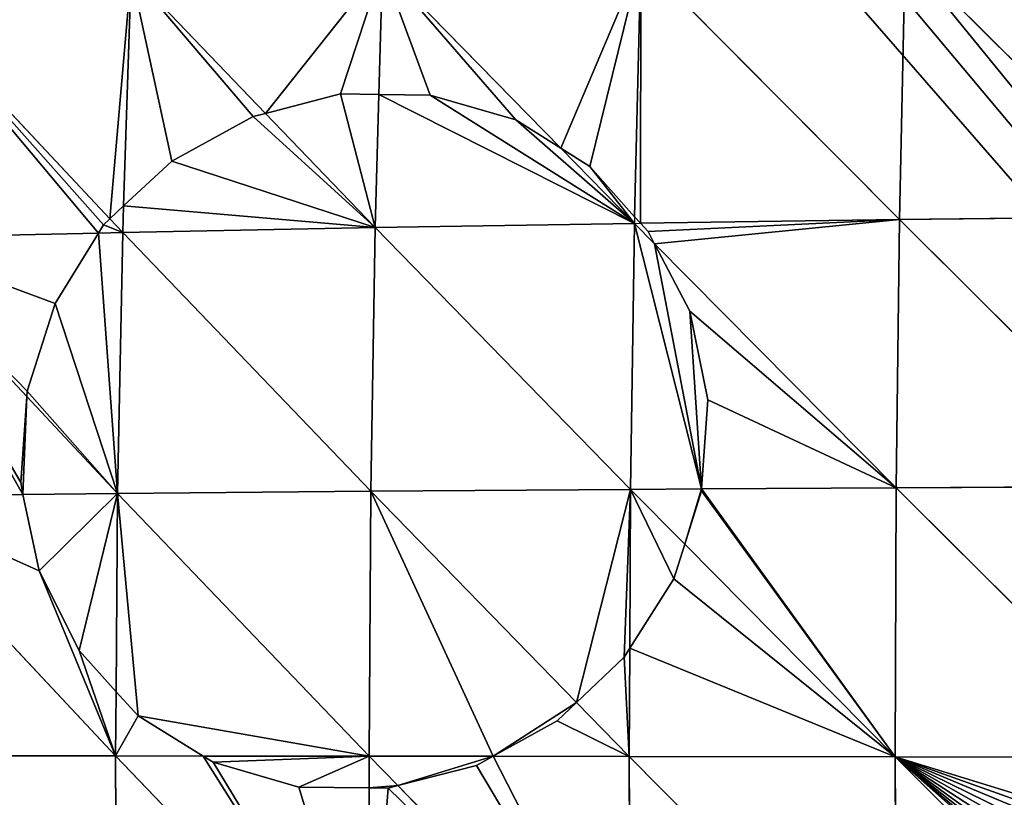
# Model space of a CAD drawing. Extents: x 0 to 857, y 0 to 2511.
# Drawn here: x 174 to 244, y 840 to 896 of the extents above; entities that cross this region are included whole.
import ezdxf

# ---------------------------------------------------------------- set-up
doc = ezdxf.new("R2010")
doc.units = 0
doc.header["$LTSCALE"] = 25.4
doc.layers.get('0').update_dxf_attribs({"color": 13, "linetype": 'CONTINUOUS'})

msp = doc.modelspace()

# ---------------------------------------------------------------- linework, layer by layer
at = {"color": 155}
for p, q in [((218.301, 899.91, 193.026), (217.851, 881.469, 196.464)), ((218.301, 899.91, 193.026), (217.851, 881.469, 196.464)), ((218.301, 899.91, 193.026), (236.819, 881.269, 205.526)), ((218.301, 899.91, 193.026), (236.819, 881.269, 205.526)), ((237.22, 900.321, 202.009), (236.819, 881.269, 205.526)), ((237.22, 900.321, 202.009), (236.819, 881.269, 205.526)), ((237.22, 900.321, 202.009), (256.167, 881.497, 213.491)), ((237.22, 900.321, 202.009), (256.167, 881.497, 213.491)), ((199.812, 899.439, 183.035), (199.554, 890.235, 184.769)), ((199.812, 899.439, 183.035), (199.554, 890.235, 184.769)), ((199.812, 899.439, 183.035), (212.582, 886.381, 192.609)), ((199.812, 899.439, 183.035), (212.582, 886.381, 192.609)), ((181.816, 898.907, 172.042), (181.285, 882.265, 175.21)), ((181.816, 898.907, 172.042), (181.285, 882.265, 175.21)), ((181.816, 898.907, 172.042), (191.44, 888.878, 180.042)), ((181.816, 898.907, 172.042), (191.44, 888.878, 180.042)), ((164.381, 898.307, 160.055), (180.308, 881.329, 174.729)), ((164.381, 898.307, 160.055), (180.308, 881.329, 174.729)), ((199.554, 890.235, 184.769), (199.287, 880.7, 186.565)), ((199.554, 890.235, 184.769), (199.287, 880.7, 186.565)), ((191.44, 888.878, 180.042), (199.287, 880.7, 186.565)), ((191.44, 888.878, 180.042), (199.287, 880.7, 186.565)), ((212.582, 886.381, 192.609), (217.84, 881.005, 196.55)), ((212.582, 886.381, 192.609), (217.84, 881.005, 196.55)), ((181.285, 882.265, 175.21), (181.224, 880.352, 175.574)), ((181.285, 882.265, 175.21), (181.224, 880.352, 175.574)), ((217.851, 881.469, 196.464), (217.84, 881.005, 196.55)), ((236.819, 881.269, 205.526), (256.167, 881.497, 213.491)), ((236.819, 881.269, 205.526), (256.167, 881.497, 213.491)), ((180.308, 881.329, 174.729), (181.224, 880.352, 175.574)), ((180.308, 881.329, 174.729), (181.224, 880.352, 175.574)), ((199.287, 880.7, 186.565), (217.84, 881.005, 196.55)), ((199.287, 880.7, 186.565), (217.84, 881.005, 196.55)), ((217.84, 881.005, 196.55), (217.561, 861.961, 198.816)), ((217.84, 881.005, 196.55), (217.561, 861.961, 198.816)), ((217.84, 881.005, 196.55), (218.269, 881.011, 196.754)), ((217.84, 881.005, 196.55), (219.281, 879.549, 197.414)), ((218.269, 881.011, 196.754), (236.819, 881.269, 205.526)), ((218.269, 881.011, 196.754), (236.819, 881.269, 205.526)), ((236.819, 881.269, 205.526), (236.579, 862.081, 207.773)), ((236.819, 881.269, 205.526), (236.579, 862.081, 207.773)), ((236.819, 881.269, 205.526), (255.964, 862.182, 215.72)), ((236.819, 881.269, 205.526), (255.964, 862.182, 215.72)), ((163.718, 879.958, 163.584), (179.477, 880.313, 174.377)), ((163.718, 879.958, 163.584), (179.477, 880.313, 174.377)), ((179.477, 880.313, 174.377), (181.224, 880.352, 175.574)), ((179.477, 880.313, 174.377), (181.224, 880.352, 175.574)), ((181.224, 880.352, 175.574), (180.857, 861.655, 177.874)), ((181.224, 880.352, 175.574), (180.857, 861.655, 177.874)), ((181.224, 880.352, 175.574), (199.287, 880.7, 186.565)), ((181.224, 880.352, 175.574), (199.287, 880.7, 186.565)), ((181.224, 880.352, 175.574), (198.966, 861.82, 188.849)), ((181.224, 880.352, 175.574), (198.966, 861.82, 188.849)), ((199.287, 880.7, 186.565), (198.966, 861.82, 188.849)), ((199.287, 880.7, 186.565), (198.966, 861.82, 188.849)), ((199.287, 880.7, 186.565), (217.561, 861.961, 198.816)), ((199.287, 880.7, 186.565), (217.561, 861.961, 198.816)), ((163.718, 879.958, 163.584), (174.354, 868.601, 172.452)), ((163.718, 879.958, 163.584), (174.354, 868.601, 172.452)), ((219.281, 879.549, 197.414), (236.579, 862.081, 207.773)), ((219.281, 879.549, 197.414), (236.579, 862.081, 207.773)), ((174.354, 868.601, 172.452), (180.857, 861.655, 177.874)), ((174.354, 868.601, 172.452), (180.857, 861.655, 177.874)), ((180.857, 861.655, 177.874), (198.966, 861.82, 188.849)), ((180.857, 861.655, 177.874), (198.966, 861.82, 188.849)), ((198.966, 861.82, 188.849), (198.846, 842.86, 189.88)), ((198.966, 861.82, 188.849), (198.846, 842.86, 189.88)), ((198.966, 861.82, 188.849), (217.561, 861.961, 198.816)), ((198.966, 861.82, 188.849), (217.561, 861.961, 198.816)), ((198.966, 861.82, 188.849), (213.697, 846.703, 197.585)), ((198.966, 861.82, 188.849), (213.697, 846.703, 197.585)), ((217.561, 861.961, 198.816), (217.503, 850.601, 199.411)), ((217.561, 861.961, 198.816), (217.503, 850.601, 199.411)), ((217.561, 861.961, 198.816), (222.645, 861.993, 201.211)), ((217.561, 861.961, 198.816), (222.645, 861.993, 201.211)), ((217.561, 861.961, 198.816), (221.444, 858.036, 200.852)), ((217.561, 861.961, 198.816), (221.444, 858.036, 200.852)), ((222.645, 861.993, 201.211), (236.579, 862.081, 207.773)), ((222.645, 861.993, 201.211), (236.579, 862.081, 207.773)), ((236.579, 862.081, 207.773), (236.5, 842.817, 208.746)), ((236.579, 862.081, 207.773), (236.5, 842.817, 208.746)), ((236.579, 862.081, 207.773), (255.964, 862.182, 215.72)), ((236.579, 862.081, 207.773), (255.964, 862.182, 215.72)), ((236.579, 862.081, 207.773), (255.9, 842.793, 216.666)), ((236.579, 862.081, 207.773), (255.9, 842.793, 216.666)), ((163.302, 861.465, 165.898), (174.082, 861.582, 173.252)), ((163.302, 861.465, 165.898), (174.082, 861.582, 173.252)), ((163.302, 861.465, 165.898), (180.713, 842.876, 178.936)), ((163.302, 861.465, 165.898), (180.713, 842.876, 178.936)), ((174.082, 861.582, 173.252), (180.857, 861.655, 177.874)), ((174.082, 861.582, 173.252), (180.857, 861.655, 177.874)), ((180.857, 861.655, 177.874), (180.748, 847.466, 178.676)), ((180.857, 861.655, 177.874), (180.748, 847.466, 178.676)), ((180.857, 861.655, 177.874), (198.846, 842.86, 189.88)), ((180.857, 861.655, 177.874), (198.846, 842.86, 189.88)), ((221.444, 858.036, 200.852), (236.5, 842.817, 208.746)), ((221.444, 858.036, 200.852), (236.5, 842.817, 208.746)), ((217.503, 850.601, 199.411), (217.463, 842.84, 199.817)), ((217.503, 850.601, 199.411), (217.463, 842.84, 199.817)), ((180.748, 847.466, 178.676), (180.713, 842.876, 178.936)), ((180.748, 847.466, 178.676), (180.713, 842.876, 178.936)), ((213.697, 846.703, 197.585), (217.463, 842.84, 199.817)), ((213.697, 846.703, 197.585), (217.463, 842.84, 199.817)), ((163.13, 842.887, 166.99), (180.713, 842.876, 178.936)), ((163.13, 842.887, 166.99), (180.713, 842.876, 178.936)), ((180.713, 842.876, 178.936), (186.969, 842.871, 182.712)), ((180.713, 842.876, 178.936), (198.928, 823.879, 189.654)), ((180.713, 842.876, 178.936), (180.791, 824.075, 178.755)), ((180.713, 842.876, 178.936), (198.928, 823.879, 189.654)), ((180.713, 842.876, 178.936), (186.969, 842.871, 182.712)), ((180.713, 842.876, 178.936), (180.791, 824.075, 178.755)), ((186.969, 842.871, 182.712), (198.846, 842.86, 189.88)), ((186.969, 842.871, 182.712), (198.846, 842.86, 189.88)), ((198.846, 842.86, 189.88), (200.904, 840.751, 190.944)), ((198.846, 842.86, 189.88), (198.856, 840.594, 189.853)), ((198.846, 842.86, 189.88), (207.72, 842.85, 194.617)), ((198.846, 842.86, 189.88), (207.72, 842.85, 194.617)), ((198.846, 842.86, 189.88), (200.904, 840.751, 190.944)), ((198.846, 842.86, 189.88), (198.856, 840.594, 189.853)), ((207.72, 842.85, 194.617), (217.463, 842.84, 199.817)), ((207.72, 842.85, 194.617), (217.463, 842.84, 199.817)), ((217.463, 842.84, 199.817), (217.544, 823.699, 199.549)), ((217.463, 842.84, 199.817), (236.58, 823.535, 208.439)), ((217.463, 842.84, 199.817), (236.5, 842.817, 208.746)), ((217.463, 842.84, 199.817), (236.5, 842.817, 208.746)), ((217.463, 842.84, 199.817), (217.544, 823.699, 199.549)), ((217.463, 842.84, 199.817), (236.58, 823.535, 208.439)), ((236.5, 842.817, 208.746), (236.58, 823.535, 208.439)), ((236.5, 842.817, 208.746), (255.041, 824.319, 215.962)), ((236.5, 842.817, 208.746), (255.9, 842.793, 216.666)), ((236.5, 842.817, 208.746), (255.9, 842.793, 216.666)), ((236.5, 842.817, 208.746), (255.041, 824.319, 215.962)), ((236.5, 842.817, 208.746), (236.58, 823.535, 208.439)), ((198.856, 840.594, 189.853), (198.928, 823.879, 189.654)), ((198.856, 840.594, 189.853), (198.928, 823.879, 189.654)), ((200.904, 840.751, 190.944), (217.544, 823.699, 199.549)), ((200.904, 840.751, 190.944), (217.544, 823.699, 199.549))]:
    msp.add_line(p, q, dxfattribs=at)
at = {"color": 0}
for p, q in [((196.804, 890.265, 183.066), (191.44, 888.878, 180.042)), ((196.804, 890.265, 183.066), (191.44, 888.878, 180.042)), ((199.554, 890.235, 184.769), (196.804, 890.265, 183.066)), ((199.554, 890.235, 184.769), (196.804, 890.265, 183.066)), ((199.554, 890.235, 184.769), (203.224, 890.184, 186.767)), ((199.554, 890.235, 184.769), (203.224, 890.184, 186.767)), ((203.224, 890.184, 186.767), (209.342, 888.415, 190.44)), ((203.224, 890.184, 186.767), (209.342, 888.415, 190.44)), ((184.745, 885.455, 176.66), (190.546, 888.647, 179.543)), ((184.745, 885.455, 176.66), (190.546, 888.647, 179.543)), ((190.546, 888.647, 179.543), (191.44, 888.878, 180.042)), ((190.546, 888.647, 179.543), (191.44, 888.878, 180.042)), ((209.342, 888.415, 190.44), (212.582, 886.381, 192.609)), ((209.342, 888.415, 190.44), (212.582, 886.381, 192.609)), ((214.646, 885.085, 193.993), (212.582, 886.381, 192.609)), ((214.646, 885.085, 193.993), (212.582, 886.381, 192.609)), ((181.285, 882.265, 175.21), (184.745, 885.455, 176.66)), ((181.285, 882.265, 175.21), (184.745, 885.455, 176.66)), ((217.851, 881.469, 196.464), (214.646, 885.085, 193.993)), ((217.851, 881.469, 196.464), (214.646, 885.085, 193.993)), ((181.285, 882.265, 175.21), (180.308, 881.329, 174.729)), ((181.285, 882.265, 175.21), (180.308, 881.329, 174.729)), ((217.851, 881.469, 196.464), (218.269, 881.011, 196.754)), ((179.477, 880.313, 174.377), (179.857, 880.9, 174.512)), ((179.477, 880.313, 174.377), (179.857, 880.9, 174.512)), ((179.857, 880.9, 174.512), (180.308, 881.329, 174.729)), ((179.857, 880.9, 174.512), (180.308, 881.329, 174.729)), ((218.829, 880.418, 197.092), (218.269, 881.011, 196.754)), ((179.477, 880.313, 174.377), (176.394, 875.275, 172.944)), ((179.477, 880.313, 174.377), (176.394, 875.275, 172.944)), ((219.281, 879.549, 197.414), (218.829, 880.418, 197.092)), ((221.795, 874.712, 199.209), (219.281, 879.549, 197.414)), ((221.795, 874.712, 199.209), (219.281, 879.549, 197.414)), ((176.394, 875.275, 172.944), (174.38, 868.984, 172.417)), ((176.394, 875.275, 172.944), (174.38, 868.984, 172.417)), ((221.795, 874.712, 199.209), (223.093, 868.381, 200.618)), ((221.795, 874.712, 199.209), (223.093, 868.381, 200.618)), ((174.38, 868.984, 172.417), (174.354, 868.601, 172.452)), ((174.38, 868.984, 172.417), (174.354, 868.601, 172.452)), ((173.923, 862.459, 173.02), (174.354, 868.601, 172.452)), ((173.923, 862.459, 173.02), (174.354, 868.601, 172.452)), ((223.093, 868.381, 200.618), (222.645, 861.993, 201.211)), ((223.093, 868.381, 200.618), (222.645, 861.993, 201.211)), ((174.082, 861.582, 173.252), (173.923, 862.459, 173.02)), ((174.082, 861.582, 173.252), (173.923, 862.459, 173.02)), ((221.444, 858.036, 200.852), (222.64, 861.855, 201.215)), ((221.444, 858.036, 200.852), (222.64, 861.855, 201.215)), ((222.64, 861.855, 201.215), (222.645, 861.993, 201.211)), ((222.64, 861.855, 201.215), (222.645, 861.993, 201.211)), ((174.082, 861.582, 173.252), (175.247, 856.125, 174.385)), ((174.082, 861.582, 173.252), (175.247, 856.125, 174.385)), ((220.666, 855.56, 200.623), (221.444, 858.036, 200.852)), ((220.666, 855.56, 200.623), (221.444, 858.036, 200.852)), ((175.247, 856.125, 174.385), (178.104, 850.43, 176.687)), ((175.247, 856.125, 174.385), (178.104, 850.43, 176.687)), ((217.503, 850.601, 199.411), (220.666, 855.56, 200.623)), ((217.503, 850.601, 199.411), (220.666, 855.56, 200.623)), ((217.098, 849.945, 199.23), (217.503, 850.601, 199.411)), ((217.098, 849.945, 199.23), (217.503, 850.601, 199.411)), ((178.104, 850.43, 176.687), (180.748, 847.466, 178.676)), ((178.104, 850.43, 176.687), (180.748, 847.466, 178.676)), ((213.697, 846.703, 197.585), (217.098, 849.945, 199.23)), ((213.697, 846.703, 197.585), (217.098, 849.945, 199.23)), ((182.321, 845.759, 179.73), (180.748, 847.466, 178.676)), ((182.321, 845.759, 179.73), (180.748, 847.466, 178.676)), ((213.697, 846.703, 197.585), (212.307, 845.381, 196.919)), ((213.697, 846.703, 197.585), (212.307, 845.381, 196.919)), ((186.969, 842.871, 182.712), (182.321, 845.759, 179.73)), ((186.969, 842.871, 182.712), (182.321, 845.759, 179.73)), ((212.307, 845.381, 196.919), (207.72, 842.85, 194.617)), ((212.307, 845.381, 196.919), (207.72, 842.85, 194.617)), ((186.969, 842.871, 182.712), (187.704, 842.422, 183.149)), ((186.969, 842.871, 182.712), (187.704, 842.422, 183.149)), ((206.541, 842.186, 193.977), (207.72, 842.85, 194.617)), ((206.541, 842.186, 193.977), (207.72, 842.85, 194.617)), ((187.704, 842.422, 183.149), (193.824, 840.652, 186.817)), ((187.704, 842.422, 183.149), (193.824, 840.652, 186.817)), ((200.904, 840.751, 190.944), (206.541, 842.186, 193.977)), ((200.904, 840.751, 190.944), (206.541, 842.186, 193.977)), ((193.824, 840.652, 186.817), (198.856, 840.594, 189.853)), ((193.824, 840.652, 186.817), (198.856, 840.594, 189.853)), ((200.212, 840.575, 190.574), (198.856, 840.594, 189.853)), ((200.212, 840.575, 190.574), (198.856, 840.594, 189.853)), ((200.904, 840.751, 190.944), (200.212, 840.575, 190.574)), ((200.904, 840.751, 190.944), (200.212, 840.575, 190.574))]:
    msp.add_line(p, q, dxfattribs=at)

# ---------------------------------------------------------------- meshes
at = {"color": 155}
mesh = msp.add_polyface(dxfattribs=at)
corners = [(333.352, 1143.435), (331.108, 785.039), (319.083, 1141.009), (343.085, 787.94), (348.407, 1145.995), (349.109, 788.838), (349.904, 1146.147), (496.589, 1141.009), (493.118, 792.047), (482.32, 1143.435), (511.119, 788.97), (498.872, 1140.459), (515.424, 1136.477), (511.119, 788.838), (766.828, 919.086), (763.703, 734.671), (763.703, 928.791), (769.432, 750.039), (768.06, 915.259), (771.083, 903.718), (773.047, 764.434), (772.366, 898.82), (774.495, 888.351), (773.235, 765.407), (776.198, 780.775), (775.746, 882.196), (777.09, 872.983), (776.259, 781.087), (778.3, 796.143), (778.191, 865.431), (778.889, 857.615), (778.534, 797.873), (779.612, 811.511), (779.696, 848.57), (779.867, 814.746), (779.905, 842.247), (780.145, 826.879), (780.255, 831.66), (92.058, 1007.564), (85.073, 995.926), (85.073, 996.994), (85.073, 663.818), (87.067, 661.114), (89.647, 657.831), (90.365, 656.919), (93.798, 652.818), (94.82, 1011.294), (97.364, 648.817), (101.625, 1020.484), (100.794, 645.197), (112.128, 645.197), (102.381, 1021.505), (106.64, 1026.662), (113.47, 1034.93), (715.046, 645.197), (118.177, 1039.09), (121.503, 1042.03), (134.729, 1053.719), (135.063, 1054.014), (139.493, 1057.398), (151.281, 1066.4), (158.087, 1071.597), (159.865, 1072.766), (160.58, 1073.235), (167.833, 1078.001), (184.385, 1088.134), (184.385, 1088.688), (200.937, 1097.971), (207.94, 1101.899), (211.331, 1103.502), (217.489, 1106.413), (234.041, 1114.238), (234.506, 1114.458), (245.792, 1118.87), (250.592, 1120.746), (261.983, 1125.199), (267.144, 1126.819), (283.696, 1132.015), (290.224, 1134.064), (290.944, 1134.238), (300.248, 1136.477), (316.8, 1140.459), (366.456, 1147.824), (378.043, 1148.997), (383.008, 1149.165), (399.56, 1149.606), (416.112, 1149.606), (419.558, 1149.606), (432.664, 1149.165), (437.629, 1148.997), (449.216, 1147.824), (465.768, 1146.147), (467.265, 1145.995), (524.728, 1134.238), (525.448, 1134.064), (531.976, 1132.015), (548.528, 1126.819), (553.69, 1125.199), (565.08, 1120.746), (569.88, 1118.87), (581.166, 1114.458), (581.632, 1114.238), (598.183, 1106.413), (604.342, 1103.502), (607.732, 1101.899), (614.735, 1097.971), (631.287, 1088.134), (632.275, 1088.134), (633.25, 1087.587), (647.839, 1078.001), (655.092, 1073.235), (655.807, 1072.766), (657.585, 1071.597), (664.391, 1066.4), (676.179, 1057.398), (680.609, 1054.014), (680.943, 1053.719), (694.169, 1042.03), (697.495, 1039.09), (702.203, 1034.93), (709.032, 1026.662), (713.291, 1021.505), (714.047, 1020.484), (720.852, 1011.294), (718.131, 648.4), (721.264, 651.824), (730.599, 995.926), (724.303, 655.32), (726.376, 657.831), (727.247, 658.887), (730.092, 662.52), (730.599, 663.304), (731.305, 995.926), (732.372, 666.044), (733.144, 993.144), (734.784, 669.772), (740.52, 980.558), (736.748, 673.199), (743.342, 684.708), (741.853, 978.283), (747.151, 968.006), (745.284, 688.567), (747.151, 692.279), (748.603, 965.19), (751.054, 700.036), (749.72, 963.023), (755.638, 949.822), (752.755, 703.935), (757.897, 715.716), (756.722, 947.404), (761.694, 934.454), (759.234, 719.303), (764.777, 734.671), (762.841, 931.468), (35.767, 842.247), (35.527, 826.879), (35.417, 831.66), (35.805, 814.746), (35.976, 848.57), (36.06, 811.511), (36.783, 857.615), (37.138, 797.873), (37.481, 865.431), (37.372, 796.143), (39.413, 781.087), (38.582, 872.983), (39.926, 882.196), (39.474, 780.775), (42.437, 765.407), (41.178, 888.351), (43.306, 898.82), (42.625, 764.434), (46.241, 750.039), (44.589, 903.718), (47.612, 915.259), (46.763, 747.958), (50.895, 734.671), (48.844, 919.086), (51.969, 928.791), (51.969, 734.671), (52.831, 931.468), (56.438, 719.303), (53.978, 934.454), (58.95, 947.404), (57.775, 715.716), (62.917, 703.935), (60.034, 949.822), (65.952, 963.023), (64.619, 700.036), (68.521, 692.279), (67.07, 965.19), (68.521, 968.006), (70.388, 688.567), (73.819, 978.283), (72.33, 684.708), (78.924, 673.199), (75.152, 980.558), (80.888, 669.772), (83.907, 665.399)]
mesh.append_faces([[corners[k] for k in face] for face in [(36, 35, 37), (38, 39, 40), (151, 15, 152), (154, 155, 156)]], dxfattribs={"vtx0": -1, "color": 155})
mesh.append_faces([[corners[k] for k in face] for face in [(0, 1, 2), (1, 0, 3), (3, 4, 5), (7, 8, 9), (8, 7, 10), (10, 12, 13), (14, 15, 16), (15, 14, 17), (17, 19, 20), (20, 22, 23), (23, 22, 24), (24, 26, 27), (27, 26, 28), (28, 30, 31), (31, 30, 32), (32, 33, 34), (34, 35, 36), (41, 38, 42), (42, 38, 43), (43, 38, 44), (44, 38, 45), (45, 46, 47), (47, 48, 49), (49, 48, 50), (50, 1, 54), (54, 123, 124), (124, 123, 125), (125, 126, 127), (127, 126, 128), (128, 126, 129), (129, 126, 130), (130, 126, 131), (131, 132, 133), (133, 134, 135), (135, 136, 137), (137, 136, 138), (138, 140, 141), (141, 140, 142), (142, 143, 144), (144, 146, 147), (147, 146, 148), (148, 150, 151), (155, 154, 157), (157, 158, 159), (159, 160, 161), (161, 162, 163), (163, 162, 164), (164, 166, 167), (167, 166, 168), (168, 170, 171), (171, 170, 172), (172, 174, 175), (175, 174, 176), (176, 178, 179), (179, 180, 181), (181, 183, 184), (184, 183, 185), (185, 187, 188), (188, 187, 189), (189, 191, 192), (192, 193, 194), (194, 193, 195), (195, 39, 197), (197, 39, 198), (198, 39, 41)]], dxfattribs={"vtx0": -1, "vtx1": -1, "color": 155})
mesh.append_faces([[corners[k] for k in face] for face in [(39, 38, 41), (50, 53, 1), (54, 5, 8), (8, 5, 6), (54, 13, 12), (151, 150, 15)]], dxfattribs={"vtx0": -1, "vtx1": -1, "vtx2": -1, "color": 155})
mesh.append_faces([[corners[k] for k in face] for face in [(3, 0, 4), (5, 4, 6), (10, 7, 11), (10, 11, 12), (17, 14, 18), (17, 18, 19), (20, 19, 21), (20, 21, 22), (24, 22, 25), (24, 25, 26), (28, 26, 29), (28, 29, 30), (32, 30, 33), (34, 33, 35), (45, 38, 46), (47, 46, 48), (50, 48, 51), (50, 51, 52), (50, 52, 53), (1, 53, 55), (1, 55, 56), (1, 56, 57), (1, 57, 58), (1, 58, 59), (1, 59, 60), (1, 60, 61), (1, 61, 62), (1, 62, 63), (1, 63, 64), (1, 64, 65), (1, 65, 66), (1, 66, 67), (1, 67, 68), (1, 68, 69), (1, 69, 70), (1, 70, 71), (1, 71, 72), (1, 72, 73), (1, 73, 74), (1, 74, 75), (1, 75, 76), (1, 76, 77), (1, 77, 78), (1, 78, 79), (1, 79, 80), (1, 80, 81), (1, 81, 2), (54, 1, 5), (8, 6, 82), (8, 82, 83), (8, 83, 84), (8, 84, 85), (8, 85, 86), (8, 86, 87), (8, 87, 88), (8, 88, 89), (8, 89, 90), (8, 90, 91), (8, 91, 92), (8, 92, 9), (54, 8, 13), (54, 12, 93), (54, 93, 94), (54, 94, 95), (54, 95, 96), (54, 96, 97), (54, 97, 98), (54, 98, 99), (54, 99, 100), (54, 100, 101), (54, 101, 102), (54, 102, 103), (54, 103, 104), (54, 104, 105), (54, 105, 106), (54, 106, 107), (54, 107, 108), (54, 108, 109), (54, 109, 110), (54, 110, 111), (54, 111, 112), (54, 112, 113), (54, 113, 114), (54, 114, 115), (54, 115, 116), (54, 116, 117), (54, 117, 118), (54, 118, 119), (54, 119, 120), (54, 120, 121), (54, 121, 122), (54, 122, 123), (125, 123, 126), (131, 126, 132), (133, 132, 134), (135, 134, 136), (138, 136, 139), (138, 139, 140), (142, 140, 143), (144, 143, 145), (144, 145, 146), (148, 146, 149), (148, 149, 150), (15, 150, 153), (15, 153, 16), (157, 154, 158), (159, 158, 160), (161, 160, 162), (164, 162, 165), (164, 165, 166), (168, 166, 169), (168, 169, 170), (172, 170, 173), (172, 173, 174), (176, 174, 177), (176, 177, 178), (179, 178, 180), (181, 180, 182), (181, 182, 183), (185, 183, 186), (185, 186, 187), (189, 187, 190), (189, 190, 191), (192, 191, 193), (195, 193, 196), (195, 196, 39)]], dxfattribs={"vtx0": -1, "vtx2": -1, "color": 155})
mesh = msp.add_polyface(dxfattribs=at)
corners = [(256.511, 900.677, 209.985), (256.167, 881.497, 213.491), (237.22, 900.321, 202.009)]
mesh.append_faces([[corners[k] for k in face] for face in [(0, 1, 2)]], dxfattribs={"color": 155})
mesh = msp.add_polyface(dxfattribs=at)
corners = [(218.301, 899.91, 193.026), (212.582, 886.381, 192.609), (199.812, 899.439, 183.035), (214.646, 885.085, 193.993), (217.851, 881.469, 196.464)]
mesh.append_faces([[corners[k] for k in face] for face in [(0, 1, 2), (3, 0, 4)]], dxfattribs={"vtx0": -1, "color": 155})
mesh.append_faces([[corners[k] for k in face] for face in [(1, 0, 3)]], dxfattribs={"vtx0": -1, "vtx1": -1, "color": 155})
mesh = msp.add_polyface(dxfattribs=at)
corners = [(218.301, 899.91, 193.026), (218.269, 881.011, 196.754), (217.851, 881.469, 196.464), (236.819, 881.269, 205.526)]
mesh.append_faces([[corners[k] for k in face] for face in [(0, 1, 2), (1, 0, 3)]], dxfattribs={"vtx0": -1, "color": 155})
mesh = msp.add_polyface(dxfattribs=at)
corners = [(237.22, 900.321, 202.009), (236.819, 881.269, 205.526), (218.301, 899.91, 193.026)]
mesh.append_faces([[corners[k] for k in face] for face in [(0, 1, 2)]], dxfattribs={"color": 155})
mesh = msp.add_polyface(dxfattribs=at)
corners = [(256.167, 881.497, 213.491), (236.819, 881.269, 205.526), (237.22, 900.321, 202.009)]
mesh.append_faces([[corners[k] for k in face] for face in [(0, 1, 2)]], dxfattribs={"color": 155})
mesh = msp.add_polyface(dxfattribs=at)
corners = [(199.812, 899.439, 183.035), (191.44, 888.878, 180.042), (181.816, 898.907, 172.042), (196.804, 890.265, 183.066), (199.554, 890.235, 184.769)]
mesh.append_faces([[corners[k] for k in face] for face in [(0, 1, 2), (3, 0, 4)]], dxfattribs={"vtx0": -1, "color": 155})
mesh.append_faces([[corners[k] for k in face] for face in [(1, 0, 3)]], dxfattribs={"vtx0": -1, "vtx1": -1, "color": 155})
mesh = msp.add_polyface(dxfattribs=at)
corners = [(199.812, 899.439, 183.035), (203.224, 890.184, 186.767), (199.554, 890.235, 184.769), (209.342, 888.415, 190.44), (212.582, 886.381, 192.609)]
mesh.append_faces([[corners[k] for k in face] for face in [(0, 1, 2), (3, 0, 4)]], dxfattribs={"vtx0": -1, "color": 155})
mesh.append_faces([[corners[k] for k in face] for face in [(1, 0, 3)]], dxfattribs={"vtx0": -1, "vtx1": -1, "color": 155})
mesh = msp.add_polyface(dxfattribs=at)
corners = [(181.816, 898.907, 172.042), (180.308, 881.329, 174.729), (164.381, 898.307, 160.055), (181.285, 882.265, 175.21)]
mesh.append_faces([[corners[k] for k in face] for face in [(0, 1, 2), (1, 0, 3)]], dxfattribs={"vtx0": -1, "color": 155})
mesh = msp.add_polyface(dxfattribs=at)
corners = [(181.816, 898.907, 172.042), (184.745, 885.455, 176.66), (181.285, 882.265, 175.21), (190.546, 888.647, 179.543), (191.44, 888.878, 180.042)]
mesh.append_faces([[corners[k] for k in face] for face in [(0, 1, 2), (3, 0, 4)]], dxfattribs={"vtx0": -1, "color": 155})
mesh.append_faces([[corners[k] for k in face] for face in [(1, 0, 3)]], dxfattribs={"vtx0": -1, "vtx1": -1, "color": 155})
mesh = msp.add_polyface(dxfattribs=at)
corners = [(164.381, 898.307, 160.055), (179.477, 880.313, 174.377), (163.718, 879.958, 163.584), (179.857, 880.9, 174.512), (180.308, 881.329, 174.729)]
mesh.append_faces([[corners[k] for k in face] for face in [(0, 1, 2), (3, 0, 4)]], dxfattribs={"vtx0": -1, "color": 155})
mesh.append_faces([[corners[k] for k in face] for face in [(1, 0, 3)]], dxfattribs={"vtx0": -1, "vtx1": -1, "color": 155})
mesh = msp.add_polyface(dxfattribs=at)
corners = [(196.804, 890.265, 183.066), (199.287, 880.7, 186.565), (191.44, 888.878, 180.042), (199.554, 890.235, 184.769)]
mesh.append_faces([[corners[k] for k in face] for face in [(0, 1, 2), (1, 0, 3)]], dxfattribs={"vtx0": -1, "color": 155})
mesh = msp.add_polyface(dxfattribs=at)
corners = [(199.554, 890.235, 184.769), (217.84, 881.005, 196.55), (199.287, 880.7, 186.565), (203.224, 890.184, 186.767), (209.342, 888.415, 190.44), (212.582, 886.381, 192.609)]
mesh.append_faces([[corners[k] for k in face] for face in [(0, 1, 2), (1, 4, 5)]], dxfattribs={"vtx0": -1, "color": 155})
mesh.append_faces([[corners[k] for k in face] for face in [(1, 0, 3), (1, 3, 4)]], dxfattribs={"vtx0": -1, "vtx2": -1, "color": 155})
mesh = msp.add_polyface(dxfattribs=at)
corners = [(181.285, 882.265, 175.21), (199.287, 880.7, 186.565), (181.224, 880.352, 175.574), (184.745, 885.455, 176.66), (190.546, 888.647, 179.543), (191.44, 888.878, 180.042)]
mesh.append_faces([[corners[k] for k in face] for face in [(0, 1, 2), (1, 4, 5)]], dxfattribs={"vtx0": -1, "color": 155})
mesh.append_faces([[corners[k] for k in face] for face in [(1, 0, 3), (1, 3, 4)]], dxfattribs={"vtx0": -1, "vtx2": -1, "color": 155})
mesh = msp.add_polyface(dxfattribs=at)
corners = [(214.646, 885.085, 193.993), (217.84, 881.005, 196.55), (212.582, 886.381, 192.609), (217.851, 881.469, 196.464)]
mesh.append_faces([[corners[k] for k in face] for face in [(0, 1, 2), (1, 0, 3)]], dxfattribs={"vtx0": -1, "color": 155})
mesh = msp.add_polyface(dxfattribs=at)
corners = [(181.285, 882.265, 175.21), (181.224, 880.352, 175.574), (180.308, 881.329, 174.729)]
mesh.append_faces([[corners[k] for k in face] for face in [(0, 1, 2)]], dxfattribs={"color": 155})
mesh = msp.add_polyface(dxfattribs=at)
corners = [(256.167, 881.497, 213.491), (255.964, 862.182, 215.72), (236.819, 881.269, 205.526)]
mesh.append_faces([[corners[k] for k in face] for face in [(0, 1, 2)]], dxfattribs={"color": 155})
mesh = msp.add_polyface(dxfattribs=at)
corners = [(179.857, 880.9, 174.512), (181.224, 880.352, 175.574), (179.477, 880.313, 174.377), (180.308, 881.329, 174.729)]
mesh.append_faces([[corners[k] for k in face] for face in [(0, 1, 2), (1, 0, 3)]], dxfattribs={"vtx0": -1, "color": 155})
mesh = msp.add_polyface(dxfattribs=at)
corners = [(217.84, 881.005, 196.55), (217.561, 861.961, 198.816), (199.287, 880.7, 186.565)]
mesh.append_faces([[corners[k] for k in face] for face in [(0, 1, 2)]], dxfattribs={"color": 155})
mesh = msp.add_polyface(dxfattribs=at)
corners = [(217.84, 881.005, 196.55), (222.645, 861.993, 201.211), (217.561, 861.961, 198.816), (219.281, 879.549, 197.414), (221.795, 874.712, 199.209), (223.093, 868.381, 200.618)]
mesh.append_faces([[corners[k] for k in face] for face in [(0, 1, 2), (1, 4, 5)]], dxfattribs={"vtx0": -1, "color": 155})
mesh.append_faces([[corners[k] for k in face] for face in [(1, 0, 3), (1, 3, 4)]], dxfattribs={"vtx0": -1, "vtx2": -1, "color": 155})
mesh = msp.add_polyface(dxfattribs=at)
corners = [(236.819, 881.269, 205.526), (218.829, 880.418, 197.092), (218.269, 881.011, 196.754), (219.281, 879.549, 197.414), (236.579, 862.081, 207.773)]
mesh.append_faces([[corners[k] for k in face] for face in [(0, 1, 2), (3, 0, 4)]], dxfattribs={"vtx0": -1, "color": 155})
mesh.append_faces([[corners[k] for k in face] for face in [(1, 0, 3)]], dxfattribs={"vtx0": -1, "vtx1": -1, "color": 155})
mesh = msp.add_polyface(dxfattribs=at)
corners = [(255.964, 862.182, 215.72), (236.579, 862.081, 207.773), (236.819, 881.269, 205.526)]
mesh.append_faces([[corners[k] for k in face] for face in [(0, 1, 2)]], dxfattribs={"color": 155})
mesh = msp.add_polyface(dxfattribs=at)
corners = [(163.718, 879.958, 163.584), (174.38, 868.984, 172.417), (174.354, 868.601, 172.452), (176.394, 875.275, 172.944), (179.477, 880.313, 174.377)]
mesh.append_faces([[corners[k] for k in face] for face in [(0, 1, 2), (3, 0, 4)]], dxfattribs={"vtx0": -1, "color": 155})
mesh.append_faces([[corners[k] for k in face] for face in [(1, 0, 3)]], dxfattribs={"vtx0": -1, "vtx1": -1, "color": 155})
mesh = msp.add_polyface(dxfattribs=at)
corners = [(174.38, 868.984, 172.417), (180.857, 861.655, 177.874), (174.354, 868.601, 172.452), (176.394, 875.275, 172.944), (179.477, 880.313, 174.377), (181.224, 880.352, 175.574)]
mesh.append_faces([[corners[k] for k in face] for face in [(0, 1, 2), (1, 4, 5)]], dxfattribs={"vtx0": -1, "color": 155})
mesh.append_faces([[corners[k] for k in face] for face in [(1, 0, 3), (1, 3, 4)]], dxfattribs={"vtx0": -1, "vtx2": -1, "color": 155})
mesh = msp.add_polyface(dxfattribs=at)
corners = [(198.966, 861.82, 188.849), (180.857, 861.655, 177.874), (181.224, 880.352, 175.574)]
mesh.append_faces([[corners[k] for k in face] for face in [(0, 1, 2)]], dxfattribs={"color": 155})
mesh = msp.add_polyface(dxfattribs=at)
corners = [(199.287, 880.7, 186.565), (198.966, 861.82, 188.849), (181.224, 880.352, 175.574)]
mesh.append_faces([[corners[k] for k in face] for face in [(0, 1, 2)]], dxfattribs={"color": 155})
mesh = msp.add_polyface(dxfattribs=at)
corners = [(217.561, 861.961, 198.816), (198.966, 861.82, 188.849), (199.287, 880.7, 186.565)]
mesh.append_faces([[corners[k] for k in face] for face in [(0, 1, 2)]], dxfattribs={"color": 155})
mesh = msp.add_polyface(dxfattribs=at)
corners = [(174.354, 868.601, 172.452), (173.923, 862.459, 173.02), (163.718, 879.958, 163.584), (174.082, 861.582, 173.252), (163.302, 861.465, 165.898)]
mesh.append_faces([[corners[k] for k in face] for face in [(2, 3, 4)]], dxfattribs={"vtx0": -1, "color": 155})
mesh.append_faces([[corners[k] for k in face] for face in [(3, 2, 1)]], dxfattribs={"vtx0": -1, "vtx1": -1, "color": 155})
mesh.append_faces([[corners[k] for k in face] for face in [(0, 1, 2)]], dxfattribs={"vtx1": -1, "color": 155})
mesh = msp.add_polyface(dxfattribs=at)
corners = [(236.579, 862.081, 207.773), (221.795, 874.712, 199.209), (219.281, 879.549, 197.414), (223.093, 868.381, 200.618), (222.645, 861.993, 201.211)]
mesh.append_faces([[corners[k] for k in face] for face in [(0, 1, 2)]], dxfattribs={"vtx0": -1, "color": 155})
mesh.append_faces([[corners[k] for k in face] for face in [(1, 0, 3)]], dxfattribs={"vtx0": -1, "vtx1": -1, "color": 155})
mesh.append_faces([[corners[k] for k in face] for face in [(0, 4, 3)]], dxfattribs={"vtx2": -1, "color": 155})
mesh = msp.add_polyface(dxfattribs=at)
corners = [(174.354, 868.601, 172.452), (174.082, 861.582, 173.252), (173.923, 862.459, 173.02), (180.857, 861.655, 177.874)]
mesh.append_faces([[corners[k] for k in face] for face in [(0, 1, 2), (1, 0, 3)]], dxfattribs={"vtx0": -1, "color": 155})
mesh = msp.add_polyface(dxfattribs=at)
corners = [(198.966, 861.82, 188.849), (198.846, 842.86, 189.88), (180.857, 861.655, 177.874)]
mesh.append_faces([[corners[k] for k in face] for face in [(0, 1, 2)]], dxfattribs={"color": 155})
mesh = msp.add_polyface(dxfattribs=at)
corners = [(198.966, 861.82, 188.849), (207.72, 842.85, 194.617), (198.846, 842.86, 189.88), (213.697, 846.703, 197.585), (212.307, 845.381, 196.919)]
mesh.append_faces([[corners[k] for k in face] for face in [(0, 1, 2), (1, 3, 4)]], dxfattribs={"vtx0": -1, "color": 155})
mesh.append_faces([[corners[k] for k in face] for face in [(1, 0, 3)]], dxfattribs={"vtx0": -1, "vtx2": -1, "color": 155})
mesh = msp.add_polyface(dxfattribs=at)
corners = [(217.561, 861.961, 198.816), (213.697, 846.703, 197.585), (198.966, 861.82, 188.849), (217.098, 849.945, 199.23), (217.503, 850.601, 199.411)]
mesh.append_faces([[corners[k] for k in face] for face in [(0, 1, 2), (3, 0, 4)]], dxfattribs={"vtx0": -1, "color": 155})
mesh.append_faces([[corners[k] for k in face] for face in [(1, 0, 3)]], dxfattribs={"vtx0": -1, "vtx1": -1, "color": 155})
mesh = msp.add_polyface(dxfattribs=at)
corners = [(217.561, 861.961, 198.816), (220.666, 855.56, 200.623), (217.503, 850.601, 199.411), (221.444, 858.036, 200.852)]
mesh.append_faces([[corners[k] for k in face] for face in [(0, 1, 2), (1, 0, 3)]], dxfattribs={"vtx0": -1, "color": 155})
mesh = msp.add_polyface(dxfattribs=at)
corners = [(222.645, 861.993, 201.211), (221.444, 858.036, 200.852), (217.561, 861.961, 198.816), (222.64, 861.855, 201.215)]
mesh.append_faces([[corners[k] for k in face] for face in [(0, 1, 2), (1, 0, 3)]], dxfattribs={"vtx0": -1, "color": 155})
mesh = msp.add_polyface(dxfattribs=at)
corners = [(222.64, 861.855, 201.215), (236.5, 842.817, 208.746), (221.444, 858.036, 200.852), (222.645, 861.993, 201.211), (236.579, 862.081, 207.773)]
mesh.append_faces([[corners[k] for k in face] for face in [(0, 1, 2), (1, 3, 4)]], dxfattribs={"vtx0": -1, "color": 155})
mesh.append_faces([[corners[k] for k in face] for face in [(1, 0, 3)]], dxfattribs={"vtx0": -1, "vtx2": -1, "color": 155})
mesh = msp.add_polyface(dxfattribs=at)
corners = [(255.9, 842.793, 216.666), (236.5, 842.817, 208.746), (236.579, 862.081, 207.773)]
mesh.append_faces([[corners[k] for k in face] for face in [(0, 1, 2)]], dxfattribs={"color": 155})
mesh = msp.add_polyface(dxfattribs=at)
corners = [(255.964, 862.182, 215.72), (255.9, 842.793, 216.666), (236.579, 862.081, 207.773)]
mesh.append_faces([[corners[k] for k in face] for face in [(0, 1, 2)]], dxfattribs={"color": 155})
mesh = msp.add_polyface(dxfattribs=at)
corners = [(180.713, 842.876, 178.936), (163.13, 842.887, 166.99), (163.302, 861.465, 165.898)]
mesh.append_faces([[corners[k] for k in face] for face in [(0, 1, 2)]], dxfattribs={"color": 155})
mesh = msp.add_polyface(dxfattribs=at)
corners = [(163.302, 861.465, 165.898), (175.247, 856.125, 174.385), (180.713, 842.876, 178.936), (174.082, 861.582, 173.252), (178.104, 850.43, 176.687), (180.748, 847.466, 178.676)]
mesh.append_faces([[corners[k] for k in face] for face in [(1, 0, 3), (2, 4, 5)]], dxfattribs={"vtx0": -1, "color": 155})
mesh.append_faces([[corners[k] for k in face] for face in [(0, 1, 2)]], dxfattribs={"vtx0": -1, "vtx1": -1, "color": 155})
mesh.append_faces([[corners[k] for k in face] for face in [(2, 1, 4)]], dxfattribs={"vtx0": -1, "vtx2": -1, "color": 155})
mesh = msp.add_polyface(dxfattribs=at)
corners = [(180.857, 861.655, 177.874), (175.247, 856.125, 174.385), (174.082, 861.582, 173.252), (178.104, 850.43, 176.687), (180.748, 847.466, 178.676)]
mesh.append_faces([[corners[k] for k in face] for face in [(0, 1, 2), (3, 0, 4)]], dxfattribs={"vtx0": -1, "color": 155})
mesh.append_faces([[corners[k] for k in face] for face in [(1, 0, 3)]], dxfattribs={"vtx0": -1, "vtx1": -1, "color": 155})
mesh = msp.add_polyface(dxfattribs=at)
corners = [(180.857, 861.655, 177.874), (182.321, 845.759, 179.73), (180.748, 847.466, 178.676), (198.846, 842.86, 189.88), (186.969, 842.871, 182.712)]
mesh.append_faces([[corners[k] for k in face] for face in [(0, 1, 2), (1, 3, 4)]], dxfattribs={"vtx0": -1, "color": 155})
mesh.append_faces([[corners[k] for k in face] for face in [(1, 0, 3)]], dxfattribs={"vtx0": -1, "vtx2": -1, "color": 155})
mesh = msp.add_polyface(dxfattribs=at)
corners = [(217.503, 850.601, 199.411), (236.5, 842.817, 208.746), (217.463, 842.84, 199.817), (220.666, 855.56, 200.623), (221.444, 858.036, 200.852)]
mesh.append_faces([[corners[k] for k in face] for face in [(0, 1, 2), (1, 3, 4)]], dxfattribs={"vtx0": -1, "color": 155})
mesh.append_faces([[corners[k] for k in face] for face in [(1, 0, 3)]], dxfattribs={"vtx0": -1, "vtx2": -1, "color": 155})
mesh = msp.add_polyface(dxfattribs=at)
corners = [(217.098, 849.945, 199.23), (217.463, 842.84, 199.817), (213.697, 846.703, 197.585), (217.503, 850.601, 199.411)]
mesh.append_faces([[corners[k] for k in face] for face in [(0, 1, 2), (1, 0, 3)]], dxfattribs={"vtx0": -1, "color": 155})
mesh = msp.add_polyface(dxfattribs=at)
corners = [(180.713, 842.876, 178.936), (182.321, 845.759, 179.73), (186.969, 842.871, 182.712), (180.748, 847.466, 178.676)]
mesh.append_faces([[corners[k] for k in face] for face in [(0, 1, 2), (1, 0, 3)]], dxfattribs={"vtx0": -1, "color": 155})
mesh = msp.add_polyface(dxfattribs=at)
corners = [(212.307, 845.381, 196.919), (217.463, 842.84, 199.817), (207.72, 842.85, 194.617), (213.697, 846.703, 197.585)]
mesh.append_faces([[corners[k] for k in face] for face in [(0, 1, 2), (1, 0, 3)]], dxfattribs={"vtx0": -1, "color": 155})
mesh = msp.add_polyface(dxfattribs=at)
corners = [(180.791, 824.075, 178.755), (163.202, 824.285, 166.857), (163.13, 842.887, 166.99)]
mesh.append_faces([[corners[k] for k in face] for face in [(0, 1, 2)]], dxfattribs={"color": 155})
mesh = msp.add_polyface(dxfattribs=at)
corners = [(180.791, 824.075, 178.755), (163.13, 842.887, 166.99), (180.713, 842.876, 178.936)]
mesh.append_faces([[corners[k] for k in face] for face in [(0, 1, 2)]], dxfattribs={"color": 155})
mesh = msp.add_polyface(dxfattribs=at)
corners = [(186.969, 842.871, 182.712), (198.928, 823.879, 189.654), (180.713, 842.876, 178.936), (187.704, 842.422, 183.149), (193.824, 840.652, 186.817), (198.856, 840.594, 189.853)]
mesh.append_faces([[corners[k] for k in face] for face in [(0, 1, 2), (1, 4, 5)]], dxfattribs={"vtx0": -1, "color": 155})
mesh.append_faces([[corners[k] for k in face] for face in [(1, 0, 3), (1, 3, 4)]], dxfattribs={"vtx0": -1, "vtx2": -1, "color": 155})
mesh = msp.add_polyface(dxfattribs=at)
corners = [(198.928, 823.879, 189.654), (180.791, 824.075, 178.755), (180.713, 842.876, 178.936)]
mesh.append_faces([[corners[k] for k in face] for face in [(0, 1, 2)]], dxfattribs={"color": 155})
mesh = msp.add_polyface(dxfattribs=at)
corners = [(198.846, 842.86, 189.88), (187.704, 842.422, 183.149), (186.969, 842.871, 182.712), (193.824, 840.652, 186.817), (198.856, 840.594, 189.853)]
mesh.append_faces([[corners[k] for k in face] for face in [(0, 1, 2), (3, 0, 4)]], dxfattribs={"vtx0": -1, "color": 155})
mesh.append_faces([[corners[k] for k in face] for face in [(1, 0, 3)]], dxfattribs={"vtx0": -1, "vtx1": -1, "color": 155})
mesh = msp.add_polyface(dxfattribs=at)
corners = [(200.904, 840.751, 190.944), (198.856, 840.594, 189.853), (198.846, 842.86, 189.88), (200.212, 840.575, 190.574)]
mesh.append_faces([[corners[k] for k in face] for face in [(0, 1, 2), (1, 0, 3)]], dxfattribs={"vtx0": -1, "color": 155})
mesh = msp.add_polyface(dxfattribs=at)
corners = [(207.72, 842.85, 194.617), (200.904, 840.751, 190.944), (198.846, 842.86, 189.88), (206.541, 842.186, 193.977)]
mesh.append_faces([[corners[k] for k in face] for face in [(0, 1, 2), (1, 0, 3)]], dxfattribs={"vtx0": -1, "color": 155})
mesh = msp.add_polyface(dxfattribs=at)
corners = [(206.541, 842.186, 193.977), (217.544, 823.699, 199.549), (200.904, 840.751, 190.944), (207.72, 842.85, 194.617), (217.463, 842.84, 199.817)]
mesh.append_faces([[corners[k] for k in face] for face in [(0, 1, 2), (1, 3, 4)]], dxfattribs={"vtx0": -1, "color": 155})
mesh.append_faces([[corners[k] for k in face] for face in [(1, 0, 3)]], dxfattribs={"vtx0": -1, "vtx2": -1, "color": 155})
mesh = msp.add_polyface(dxfattribs=at)
corners = [(236.58, 823.535, 208.439), (217.463, 842.84, 199.817), (236.5, 842.817, 208.746)]
mesh.append_faces([[corners[k] for k in face] for face in [(0, 1, 2)]], dxfattribs={"color": 155})
mesh = msp.add_polyface(dxfattribs=at)
corners = [(236.58, 823.535, 208.439), (217.544, 823.699, 199.549), (217.463, 842.84, 199.817)]
mesh.append_faces([[corners[k] for k in face] for face in [(0, 1, 2)]], dxfattribs={"color": 155})
mesh = msp.add_polyface(dxfattribs=at)
corners = [(236.5, 842.817, 208.746), (246.407, 836.374, 212.667), (246.331, 835.666, 212.623), (246.616, 837.055, 212.766), (246.952, 837.688, 212.915), (247.403, 838.251, 213.11), (247.955, 838.727, 213.344), (248.59, 839.1, 213.611), (255.9, 842.793, 216.666), (249.287, 839.357, 213.9), (250.024, 839.491, 214.204), (250.776, 839.498, 214.511), (255.913, 839.518, 216.609), (246.905, 833.613, 212.818), (255.041, 824.319, 215.962), (246.584, 834.263, 212.699), (246.39, 834.955, 212.633), (250.837, 830.005, 214.354), (254.147, 825.878, 215.626)]
mesh.append_faces([[corners[k] for k in face] for face in [(11, 8, 12), (14, 17, 18)]], dxfattribs={"vtx0": -1, "color": 155})
mesh.append_faces([[corners[k] for k in face] for face in [(1, 0, 3), (3, 0, 4), (4, 0, 5), (5, 0, 6), (6, 0, 7), (7, 8, 9), (9, 8, 10), (10, 8, 11), (0, 13, 14), (13, 0, 15), (15, 0, 16), (16, 0, 2)]], dxfattribs={"vtx0": -1, "vtx1": -1, "color": 155})
mesh.append_faces([[corners[k] for k in face] for face in [(0, 1, 2), (7, 0, 8), (14, 13, 17)]], dxfattribs={"vtx0": -1, "vtx2": -1, "color": 155})
mesh = msp.add_polyface(dxfattribs=at)
corners = [(255.041, 824.319, 215.962), (236.58, 823.535, 208.439), (236.5, 842.817, 208.746), (255.574, 823.39, 216.162)]
mesh.append_faces([[corners[k] for k in face] for face in [(0, 1, 2), (1, 0, 3)]], dxfattribs={"vtx0": -1, "color": 155})
mesh = msp.add_polyface(dxfattribs=at)
corners = [(200.212, 840.575, 190.574), (198.928, 823.879, 189.654), (198.856, 840.594, 189.853), (217.544, 823.699, 199.549), (200.904, 840.751, 190.944)]
mesh.append_faces([[corners[k] for k in face] for face in [(0, 1, 2), (3, 0, 4)]], dxfattribs={"vtx0": -1, "color": 155})
mesh.append_faces([[corners[k] for k in face] for face in [(1, 0, 3)]], dxfattribs={"vtx0": -1, "vtx1": -1, "color": 155})

doc.saveas('drawing.dxf')
